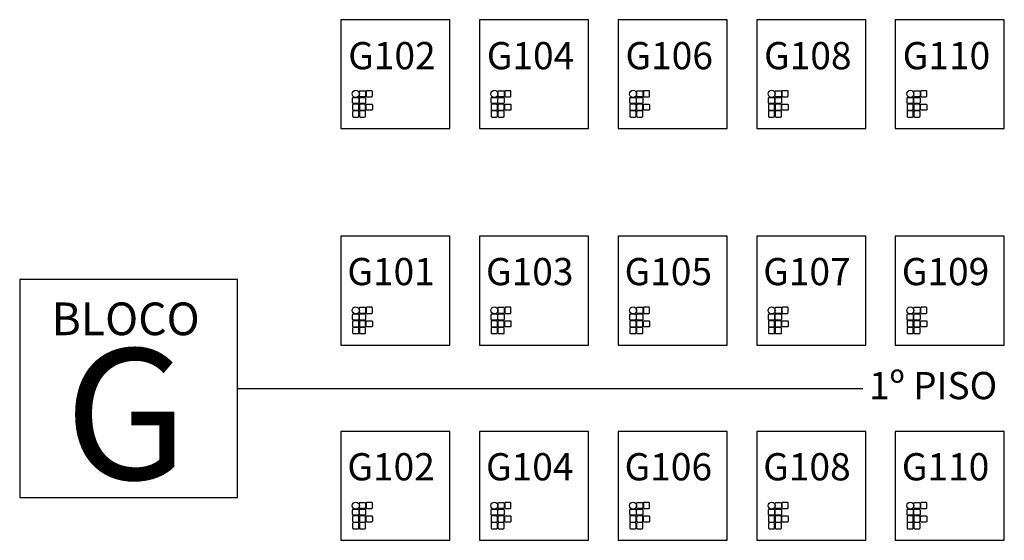
# Model space of a CAD drawing. Extents: x -16 to 820, y -72 to 531.
# Drawn here: x -12 to -11, y 62 to 63 of the extents above; entities that cross this region are included whole.
import ezdxf

# ---------------------------------------------------------------- set-up
doc = ezdxf.new("R2010")
doc.units = 0
doc.header["$MEASUREMENT"] = 0
doc.layers.add('ARQ - Com. visual - Detalhes', color=1, linetype='CONTINUOUS')
doc.styles.add('IF - Comunicação Visual 2', font='txt')

msp = doc.modelspace()

# ---------------------------------------------------------------- linework, layer by layer
at = {"layer": 'ARQ - Com. visual - Detalhes'}
msp.add_line((-11.9215, 62.2021), (-10.7742, 62.2021), dxfattribs=at)
for points in [[(-11.732, 62.6795), (-11.532, 62.6795), (-11.532, 62.8795), (-11.732, 62.8795)], [(-11.4776, 62.6795), (-11.2776, 62.6795), (-11.2776, 62.8795), (-11.4776, 62.8795)], [(-11.2232, 62.6795), (-11.0232, 62.6795), (-11.0232, 62.8795), (-11.2232, 62.8795)], [(-10.9688, 62.6795), (-10.7688, 62.6795), (-10.7688, 62.8795), (-10.9688, 62.8795)], [(-10.7144, 62.6795), (-10.5144, 62.6795), (-10.5144, 62.8795), (-10.7144, 62.8795)], [(-11.732, 62.2818), (-11.532, 62.2818), (-11.532, 62.4818), (-11.732, 62.4818)], [(-11.4776, 62.2818), (-11.2776, 62.2818), (-11.2776, 62.4818), (-11.4776, 62.4818)], [(-11.2232, 62.2818), (-11.0232, 62.2818), (-11.0232, 62.4818), (-11.2232, 62.4818)], [(-10.9688, 62.2818), (-10.7688, 62.2818), (-10.7688, 62.4818), (-10.9688, 62.4818)], [(-10.7144, 62.2818), (-10.5144, 62.2818), (-10.5144, 62.4818), (-10.7144, 62.4818)], [(-12.3215, 62.0021), (-11.9215, 62.0021), (-11.9215, 62.4021), (-12.3215, 62.4021)], [(-11.732, 61.9233), (-11.532, 61.9233), (-11.532, 62.1233), (-11.732, 62.1233)], [(-11.4776, 61.9233), (-11.2776, 61.9233), (-11.2776, 62.1233), (-11.4776, 62.1233)], [(-11.2232, 61.9233), (-11.0232, 61.9233), (-11.0232, 62.1233), (-11.2232, 62.1233)], [(-10.9688, 61.9233), (-10.7688, 61.9233), (-10.7688, 62.1233), (-10.9688, 62.1233)], [(-10.7144, 61.9233), (-10.5144, 61.9233), (-10.5144, 62.1233), (-10.7144, 62.1233)]]:
    msp.add_lwpolyline(points, close=True, dxfattribs=at)
for points in [[(-11.6965, 62.7491), (-11.6884, 62.7491, -0.414214), (-11.6867, 62.7475), (-11.6867, 62.7394, -0.414214), (-11.6884, 62.7378), (-11.6965, 62.7378, -0.414214), (-11.6981, 62.7394), (-11.6981, 62.7475, -0.414214)], [(-11.6759, 62.7491), (-11.684, 62.7491, 0.414214), (-11.6856, 62.7475), (-11.6856, 62.7394, 0.414214), (-11.684, 62.7378), (-11.6759, 62.7378, 0.414214), (-11.6743, 62.7394), (-11.6743, 62.7475, 0.414214)], [(-11.442, 62.7491), (-11.4339, 62.7491, -0.414214), (-11.4323, 62.7475), (-11.4323, 62.7394, -0.414214), (-11.4339, 62.7378), (-11.442, 62.7378, -0.414214), (-11.4437, 62.7394), (-11.4437, 62.7475, -0.414214)], [(-11.4215, 62.7491), (-11.4296, 62.7491, 0.414214), (-11.4312, 62.7475), (-11.4312, 62.7394, 0.414214), (-11.4296, 62.7378), (-11.4215, 62.7378, 0.414214), (-11.4199, 62.7394), (-11.4199, 62.7475, 0.414214)], [(-11.1876, 62.7491), (-11.1795, 62.7491, -0.414214), (-11.1779, 62.7475), (-11.1779, 62.7394, -0.414214), (-11.1795, 62.7378), (-11.1876, 62.7378, -0.414214), (-11.1892, 62.7394), (-11.1892, 62.7475, -0.414214)], [(-11.1671, 62.7491), (-11.1752, 62.7491, 0.414214), (-11.1768, 62.7475), (-11.1768, 62.7394, 0.414214), (-11.1752, 62.7378), (-11.1671, 62.7378, 0.414214), (-11.1654, 62.7394), (-11.1654, 62.7475, 0.414214)], [(-10.9332, 62.7491), (-10.9251, 62.7491, -0.414214), (-10.9235, 62.7475), (-10.9235, 62.7394, -0.414214), (-10.9251, 62.7378), (-10.9332, 62.7378, -0.414214), (-10.9348, 62.7394), (-10.9348, 62.7475, -0.414214)], [(-10.9126, 62.7491), (-10.9207, 62.7491, 0.414214), (-10.9224, 62.7475), (-10.9224, 62.7394, 0.414214), (-10.9207, 62.7378), (-10.9126, 62.7378, 0.414214), (-10.911, 62.7394), (-10.911, 62.7475, 0.414214)], [(-10.6788, 62.7491), (-10.6707, 62.7491, -0.414214), (-10.6691, 62.7475), (-10.6691, 62.7394, -0.414214), (-10.6707, 62.7378), (-10.6788, 62.7378, -0.414214), (-10.6804, 62.7394), (-10.6804, 62.7475, -0.414214)], [(-10.6582, 62.7491), (-10.6663, 62.7491, 0.414214), (-10.6679, 62.7475), (-10.6679, 62.7394, 0.414214), (-10.6663, 62.7378), (-10.6582, 62.7378, 0.414214), (-10.6566, 62.7394), (-10.6566, 62.7475, 0.414214)], [(-11.7089, 62.7368), (-11.7008, 62.7368, -0.414214), (-11.6992, 62.7352), (-11.6992, 62.7271, -0.414214), (-11.7008, 62.7254), (-11.7089, 62.7254, -0.414214), (-11.7105, 62.7271), (-11.7105, 62.7352, -0.414214)], [(-11.6965, 62.7368), (-11.6884, 62.7368, -0.414214), (-11.6867, 62.7352), (-11.6867, 62.7271, -0.414214), (-11.6884, 62.7254), (-11.6965, 62.7254, -0.414214), (-11.6981, 62.7271), (-11.6981, 62.7352, -0.414214)], [(-11.4545, 62.7368), (-11.4464, 62.7368, -0.414214), (-11.4448, 62.7352), (-11.4448, 62.7271, -0.414214), (-11.4464, 62.7254), (-11.4545, 62.7254, -0.414214), (-11.4561, 62.7271), (-11.4561, 62.7352, -0.414214)], [(-11.442, 62.7368), (-11.4339, 62.7368, -0.414214), (-11.4323, 62.7352), (-11.4323, 62.7271, -0.414214), (-11.4339, 62.7254), (-11.442, 62.7254, -0.414214), (-11.4437, 62.7271), (-11.4437, 62.7352, -0.414214)], [(-11.2001, 62.7368), (-11.192, 62.7368, -0.414214), (-11.1903, 62.7352), (-11.1903, 62.7271, -0.414214), (-11.192, 62.7254), (-11.2001, 62.7254, -0.414214), (-11.2017, 62.7271), (-11.2017, 62.7352, -0.414214)], [(-11.1876, 62.7368), (-11.1795, 62.7368, -0.414214), (-11.1779, 62.7352), (-11.1779, 62.7271, -0.414214), (-11.1795, 62.7254), (-11.1876, 62.7254, -0.414214), (-11.1892, 62.7271), (-11.1892, 62.7352, -0.414214)], [(-10.9456, 62.7368), (-10.9375, 62.7368, -0.414214), (-10.9359, 62.7352), (-10.9359, 62.7271, -0.414214), (-10.9375, 62.7254), (-10.9456, 62.7254, -0.414214), (-10.9473, 62.7271), (-10.9473, 62.7352, -0.414214)], [(-10.9332, 62.7368), (-10.9251, 62.7368, -0.414214), (-10.9235, 62.7352), (-10.9235, 62.7271, -0.414214), (-10.9251, 62.7254), (-10.9332, 62.7254, -0.414214), (-10.9348, 62.7271), (-10.9348, 62.7352, -0.414214)], [(-10.6912, 62.7368), (-10.6831, 62.7368, -0.414214), (-10.6815, 62.7352), (-10.6815, 62.7271, -0.414214), (-10.6831, 62.7254), (-10.6912, 62.7254, -0.414214), (-10.6928, 62.7271), (-10.6928, 62.7352, -0.414214)], [(-10.6788, 62.7368), (-10.6707, 62.7368, -0.414214), (-10.6691, 62.7352), (-10.6691, 62.7271, -0.414214), (-10.6707, 62.7254), (-10.6788, 62.7254, -0.414214), (-10.6804, 62.7271), (-10.6804, 62.7352, -0.414214)], [(-11.7089, 62.7131), (-11.7008, 62.7131, 0.414214), (-11.6992, 62.7147), (-11.6992, 62.7228, 0.414214), (-11.7008, 62.7244), (-11.7089, 62.7244, 0.414214), (-11.7105, 62.7228), (-11.7105, 62.7147, 0.414214)], [(-11.7089, 62.7007), (-11.7008, 62.7007, 0.414214), (-11.6992, 62.7024), (-11.6992, 62.7105, 0.414214), (-11.7008, 62.7121), (-11.7089, 62.7121, 0.414214), (-11.7105, 62.7105), (-11.7105, 62.7024, 0.414214)], [(-11.6965, 62.7131), (-11.6884, 62.7131, 0.414214), (-11.6867, 62.7147), (-11.6867, 62.7228, 0.414214), (-11.6884, 62.7244), (-11.6965, 62.7244, 0.414214), (-11.6981, 62.7228), (-11.6981, 62.7147, 0.414214)], [(-11.6965, 62.7007), (-11.6884, 62.7007, 0.414214), (-11.6867, 62.7024), (-11.6867, 62.7105, 0.414214), (-11.6884, 62.7121), (-11.6965, 62.7121, 0.414214), (-11.6981, 62.7105), (-11.6981, 62.7024, 0.414214)], [(-11.6759, 62.7131), (-11.684, 62.7131, -0.414214), (-11.6856, 62.7147), (-11.6856, 62.7228, -0.414214), (-11.684, 62.7244), (-11.6759, 62.7244, -0.414214), (-11.6743, 62.7228), (-11.6743, 62.7147, -0.414214)], [(-11.4545, 62.7131), (-11.4464, 62.7131, 0.414214), (-11.4448, 62.7147), (-11.4448, 62.7228, 0.414214), (-11.4464, 62.7244), (-11.4545, 62.7244, 0.414214), (-11.4561, 62.7228), (-11.4561, 62.7147, 0.414214)], [(-11.4545, 62.7007), (-11.4464, 62.7007, 0.414214), (-11.4448, 62.7024), (-11.4448, 62.7105, 0.414214), (-11.4464, 62.7121), (-11.4545, 62.7121, 0.414214), (-11.4561, 62.7105), (-11.4561, 62.7024, 0.414214)], [(-11.442, 62.7131), (-11.4339, 62.7131, 0.414214), (-11.4323, 62.7147), (-11.4323, 62.7228, 0.414214), (-11.4339, 62.7244), (-11.442, 62.7244, 0.414214), (-11.4437, 62.7228), (-11.4437, 62.7147, 0.414214)], [(-11.442, 62.7007), (-11.4339, 62.7007, 0.414214), (-11.4323, 62.7024), (-11.4323, 62.7105, 0.414214), (-11.4339, 62.7121), (-11.442, 62.7121, 0.414214), (-11.4437, 62.7105), (-11.4437, 62.7024, 0.414214)], [(-11.4215, 62.7131), (-11.4296, 62.7131, -0.414214), (-11.4312, 62.7147), (-11.4312, 62.7228, -0.414214), (-11.4296, 62.7244), (-11.4215, 62.7244, -0.414214), (-11.4199, 62.7228), (-11.4199, 62.7147, -0.414214)], [(-11.2001, 62.7131), (-11.192, 62.7131, 0.414214), (-11.1903, 62.7147), (-11.1903, 62.7228, 0.414214), (-11.192, 62.7244), (-11.2001, 62.7244, 0.414214), (-11.2017, 62.7228), (-11.2017, 62.7147, 0.414214)], [(-11.2001, 62.7007), (-11.192, 62.7007, 0.414214), (-11.1903, 62.7024), (-11.1903, 62.7105, 0.414214), (-11.192, 62.7121), (-11.2001, 62.7121, 0.414214), (-11.2017, 62.7105), (-11.2017, 62.7024, 0.414214)], [(-11.1876, 62.7131), (-11.1795, 62.7131, 0.414214), (-11.1779, 62.7147), (-11.1779, 62.7228, 0.414214), (-11.1795, 62.7244), (-11.1876, 62.7244, 0.414214), (-11.1892, 62.7228), (-11.1892, 62.7147, 0.414214)], [(-11.1876, 62.7007), (-11.1795, 62.7007, 0.414214), (-11.1779, 62.7024), (-11.1779, 62.7105, 0.414214), (-11.1795, 62.7121), (-11.1876, 62.7121, 0.414214), (-11.1892, 62.7105), (-11.1892, 62.7024, 0.414214)], [(-11.1671, 62.7131), (-11.1752, 62.7131, -0.414214), (-11.1768, 62.7147), (-11.1768, 62.7228, -0.414214), (-11.1752, 62.7244), (-11.1671, 62.7244, -0.414214), (-11.1654, 62.7228), (-11.1654, 62.7147, -0.414214)], [(-10.9456, 62.7131), (-10.9375, 62.7131, 0.414214), (-10.9359, 62.7147), (-10.9359, 62.7228, 0.414214), (-10.9375, 62.7244), (-10.9456, 62.7244, 0.414214), (-10.9473, 62.7228), (-10.9473, 62.7147, 0.414214)], [(-10.9456, 62.7007), (-10.9375, 62.7007, 0.414214), (-10.9359, 62.7024), (-10.9359, 62.7105, 0.414214), (-10.9375, 62.7121), (-10.9456, 62.7121, 0.414214), (-10.9473, 62.7105), (-10.9473, 62.7024, 0.414214)], [(-10.9332, 62.7131), (-10.9251, 62.7131, 0.414214), (-10.9235, 62.7147), (-10.9235, 62.7228, 0.414214), (-10.9251, 62.7244), (-10.9332, 62.7244, 0.414214), (-10.9348, 62.7228), (-10.9348, 62.7147, 0.414214)], [(-10.9332, 62.7007), (-10.9251, 62.7007, 0.414214), (-10.9235, 62.7024), (-10.9235, 62.7105, 0.414214), (-10.9251, 62.7121), (-10.9332, 62.7121, 0.414214), (-10.9348, 62.7105), (-10.9348, 62.7024, 0.414214)], [(-10.9126, 62.7131), (-10.9207, 62.7131, -0.414214), (-10.9224, 62.7147), (-10.9224, 62.7228, -0.414214), (-10.9207, 62.7244), (-10.9126, 62.7244, -0.414214), (-10.911, 62.7228), (-10.911, 62.7147, -0.414214)], [(-10.6912, 62.7131), (-10.6831, 62.7131, 0.414214), (-10.6815, 62.7147), (-10.6815, 62.7228, 0.414214), (-10.6831, 62.7244), (-10.6912, 62.7244, 0.414214), (-10.6928, 62.7228), (-10.6928, 62.7147, 0.414214)], [(-10.6912, 62.7007), (-10.6831, 62.7007, 0.414214), (-10.6815, 62.7024), (-10.6815, 62.7105, 0.414214), (-10.6831, 62.7121), (-10.6912, 62.7121, 0.414214), (-10.6928, 62.7105), (-10.6928, 62.7024, 0.414214)], [(-10.6788, 62.7131), (-10.6707, 62.7131, 0.414214), (-10.6691, 62.7147), (-10.6691, 62.7228, 0.414214), (-10.6707, 62.7244), (-10.6788, 62.7244, 0.414214), (-10.6804, 62.7228), (-10.6804, 62.7147, 0.414214)], [(-10.6788, 62.7007), (-10.6707, 62.7007, 0.414214), (-10.6691, 62.7024), (-10.6691, 62.7105, 0.414214), (-10.6707, 62.7121), (-10.6788, 62.7121, 0.414214), (-10.6804, 62.7105), (-10.6804, 62.7024, 0.414214)], [(-10.6582, 62.7131), (-10.6663, 62.7131, -0.414214), (-10.6679, 62.7147), (-10.6679, 62.7228, -0.414214), (-10.6663, 62.7244), (-10.6582, 62.7244, -0.414214), (-10.6566, 62.7228), (-10.6566, 62.7147, -0.414214)], [(-11.6965, 62.3514), (-11.6884, 62.3514, -0.414214), (-11.6867, 62.3497), (-11.6867, 62.3416, -0.414214), (-11.6884, 62.34), (-11.6965, 62.34, -0.414214), (-11.6981, 62.3416), (-11.6981, 62.3497, -0.414214)], [(-11.6759, 62.3514), (-11.684, 62.3514, 0.414214), (-11.6856, 62.3497), (-11.6856, 62.3416, 0.414214), (-11.684, 62.34), (-11.6759, 62.34, 0.414214), (-11.6743, 62.3416), (-11.6743, 62.3497, 0.414214)], [(-11.442, 62.3514), (-11.4339, 62.3514, -0.414214), (-11.4323, 62.3497), (-11.4323, 62.3416, -0.414214), (-11.4339, 62.34), (-11.442, 62.34, -0.414214), (-11.4437, 62.3416), (-11.4437, 62.3497, -0.414214)], [(-11.4215, 62.3514), (-11.4296, 62.3514, 0.414214), (-11.4312, 62.3497), (-11.4312, 62.3416, 0.414214), (-11.4296, 62.34), (-11.4215, 62.34, 0.414214), (-11.4199, 62.3416), (-11.4199, 62.3497, 0.414214)], [(-11.1876, 62.3514), (-11.1795, 62.3514, -0.414214), (-11.1779, 62.3497), (-11.1779, 62.3416, -0.414214), (-11.1795, 62.34), (-11.1876, 62.34, -0.414214), (-11.1892, 62.3416), (-11.1892, 62.3497, -0.414214)], [(-11.1671, 62.3514), (-11.1752, 62.3514, 0.414214), (-11.1768, 62.3497), (-11.1768, 62.3416, 0.414214), (-11.1752, 62.34), (-11.1671, 62.34, 0.414214), (-11.1654, 62.3416), (-11.1654, 62.3497, 0.414214)], [(-10.9332, 62.3514), (-10.9251, 62.3514, -0.414214), (-10.9235, 62.3497), (-10.9235, 62.3416, -0.414214), (-10.9251, 62.34), (-10.9332, 62.34, -0.414214), (-10.9348, 62.3416), (-10.9348, 62.3497, -0.414214)], [(-10.9126, 62.3514), (-10.9207, 62.3514, 0.414214), (-10.9224, 62.3497), (-10.9224, 62.3416, 0.414214), (-10.9207, 62.34), (-10.9126, 62.34, 0.414214), (-10.911, 62.3416), (-10.911, 62.3497, 0.414214)], [(-10.6788, 62.3514), (-10.6707, 62.3514, -0.414214), (-10.6691, 62.3497), (-10.6691, 62.3416, -0.414214), (-10.6707, 62.34), (-10.6788, 62.34, -0.414214), (-10.6804, 62.3416), (-10.6804, 62.3497, -0.414214)], [(-10.6582, 62.3514), (-10.6663, 62.3514, 0.414214), (-10.6679, 62.3497), (-10.6679, 62.3416, 0.414214), (-10.6663, 62.34), (-10.6582, 62.34, 0.414214), (-10.6566, 62.3416), (-10.6566, 62.3497, 0.414214)], [(-11.7089, 62.339), (-11.7008, 62.339, -0.414214), (-11.6992, 62.3374), (-11.6992, 62.3293, -0.414214), (-11.7008, 62.3277), (-11.7089, 62.3277, -0.414214), (-11.7105, 62.3293), (-11.7105, 62.3374, -0.414214)], [(-11.6965, 62.339), (-11.6884, 62.339, -0.414214), (-11.6867, 62.3374), (-11.6867, 62.3293, -0.414214), (-11.6884, 62.3277), (-11.6965, 62.3277, -0.414214), (-11.6981, 62.3293), (-11.6981, 62.3374, -0.414214)], [(-11.4545, 62.339), (-11.4464, 62.339, -0.414214), (-11.4448, 62.3374), (-11.4448, 62.3293, -0.414214), (-11.4464, 62.3277), (-11.4545, 62.3277, -0.414214), (-11.4561, 62.3293), (-11.4561, 62.3374, -0.414214)], [(-11.442, 62.339), (-11.4339, 62.339, -0.414214), (-11.4323, 62.3374), (-11.4323, 62.3293, -0.414214), (-11.4339, 62.3277), (-11.442, 62.3277, -0.414214), (-11.4437, 62.3293), (-11.4437, 62.3374, -0.414214)], [(-11.2001, 62.339), (-11.192, 62.339, -0.414214), (-11.1903, 62.3374), (-11.1903, 62.3293, -0.414214), (-11.192, 62.3277), (-11.2001, 62.3277, -0.414214), (-11.2017, 62.3293), (-11.2017, 62.3374, -0.414214)], [(-11.1876, 62.339), (-11.1795, 62.339, -0.414214), (-11.1779, 62.3374), (-11.1779, 62.3293, -0.414214), (-11.1795, 62.3277), (-11.1876, 62.3277, -0.414214), (-11.1892, 62.3293), (-11.1892, 62.3374, -0.414214)], [(-10.9456, 62.339), (-10.9375, 62.339, -0.414214), (-10.9359, 62.3374), (-10.9359, 62.3293, -0.414214), (-10.9375, 62.3277), (-10.9456, 62.3277, -0.414214), (-10.9473, 62.3293), (-10.9473, 62.3374, -0.414214)], [(-10.9332, 62.339), (-10.9251, 62.339, -0.414214), (-10.9235, 62.3374), (-10.9235, 62.3293, -0.414214), (-10.9251, 62.3277), (-10.9332, 62.3277, -0.414214), (-10.9348, 62.3293), (-10.9348, 62.3374, -0.414214)], [(-10.6912, 62.339), (-10.6831, 62.339, -0.414214), (-10.6815, 62.3374), (-10.6815, 62.3293, -0.414214), (-10.6831, 62.3277), (-10.6912, 62.3277, -0.414214), (-10.6928, 62.3293), (-10.6928, 62.3374, -0.414214)], [(-10.6788, 62.339), (-10.6707, 62.339, -0.414214), (-10.6691, 62.3374), (-10.6691, 62.3293, -0.414214), (-10.6707, 62.3277), (-10.6788, 62.3277, -0.414214), (-10.6804, 62.3293), (-10.6804, 62.3374, -0.414214)], [(-11.7089, 62.3153), (-11.7008, 62.3153, 0.414214), (-11.6992, 62.3169), (-11.6992, 62.325, 0.414214), (-11.7008, 62.3267), (-11.7089, 62.3267, 0.414214), (-11.7105, 62.325), (-11.7105, 62.3169, 0.414214)], [(-11.7089, 62.303), (-11.7008, 62.303, 0.414214), (-11.6992, 62.3046), (-11.6992, 62.3127, 0.414214), (-11.7008, 62.3143), (-11.7089, 62.3143, 0.414214), (-11.7105, 62.3127), (-11.7105, 62.3046, 0.414214)], [(-11.6965, 62.3153), (-11.6884, 62.3153, 0.414214), (-11.6867, 62.3169), (-11.6867, 62.325, 0.414214), (-11.6884, 62.3267), (-11.6965, 62.3267, 0.414214), (-11.6981, 62.325), (-11.6981, 62.3169, 0.414214)], [(-11.6965, 62.303), (-11.6884, 62.303, 0.414214), (-11.6867, 62.3046), (-11.6867, 62.3127, 0.414214), (-11.6884, 62.3143), (-11.6965, 62.3143, 0.414214), (-11.6981, 62.3127), (-11.6981, 62.3046, 0.414214)], [(-11.6759, 62.3153), (-11.684, 62.3153, -0.414214), (-11.6856, 62.3169), (-11.6856, 62.325, -0.414214), (-11.684, 62.3267), (-11.6759, 62.3267, -0.414214), (-11.6743, 62.325), (-11.6743, 62.3169, -0.414214)], [(-11.4545, 62.3153), (-11.4464, 62.3153, 0.414214), (-11.4448, 62.3169), (-11.4448, 62.325, 0.414214), (-11.4464, 62.3267), (-11.4545, 62.3267, 0.414214), (-11.4561, 62.325), (-11.4561, 62.3169, 0.414214)], [(-11.4545, 62.303), (-11.4464, 62.303, 0.414214), (-11.4448, 62.3046), (-11.4448, 62.3127, 0.414214), (-11.4464, 62.3143), (-11.4545, 62.3143, 0.414214), (-11.4561, 62.3127), (-11.4561, 62.3046, 0.414214)], [(-11.442, 62.3153), (-11.4339, 62.3153, 0.414214), (-11.4323, 62.3169), (-11.4323, 62.325, 0.414214), (-11.4339, 62.3267), (-11.442, 62.3267, 0.414214), (-11.4437, 62.325), (-11.4437, 62.3169, 0.414214)], [(-11.442, 62.303), (-11.4339, 62.303, 0.414214), (-11.4323, 62.3046), (-11.4323, 62.3127, 0.414214), (-11.4339, 62.3143), (-11.442, 62.3143, 0.414214), (-11.4437, 62.3127), (-11.4437, 62.3046, 0.414214)], [(-11.4215, 62.3153), (-11.4296, 62.3153, -0.414214), (-11.4312, 62.3169), (-11.4312, 62.325, -0.414214), (-11.4296, 62.3267), (-11.4215, 62.3267, -0.414214), (-11.4199, 62.325), (-11.4199, 62.3169, -0.414214)], [(-11.2001, 62.3153), (-11.192, 62.3153, 0.414214), (-11.1903, 62.3169), (-11.1903, 62.325, 0.414214), (-11.192, 62.3267), (-11.2001, 62.3267, 0.414214), (-11.2017, 62.325), (-11.2017, 62.3169, 0.414214)], [(-11.2001, 62.303), (-11.192, 62.303, 0.414214), (-11.1903, 62.3046), (-11.1903, 62.3127, 0.414214), (-11.192, 62.3143), (-11.2001, 62.3143, 0.414214), (-11.2017, 62.3127), (-11.2017, 62.3046, 0.414214)], [(-11.1876, 62.3153), (-11.1795, 62.3153, 0.414214), (-11.1779, 62.3169), (-11.1779, 62.325, 0.414214), (-11.1795, 62.3267), (-11.1876, 62.3267, 0.414214), (-11.1892, 62.325), (-11.1892, 62.3169, 0.414214)], [(-11.1876, 62.303), (-11.1795, 62.303, 0.414214), (-11.1779, 62.3046), (-11.1779, 62.3127, 0.414214), (-11.1795, 62.3143), (-11.1876, 62.3143, 0.414214), (-11.1892, 62.3127), (-11.1892, 62.3046, 0.414214)], [(-11.1671, 62.3153), (-11.1752, 62.3153, -0.414214), (-11.1768, 62.3169), (-11.1768, 62.325, -0.414214), (-11.1752, 62.3267), (-11.1671, 62.3267, -0.414214), (-11.1654, 62.325), (-11.1654, 62.3169, -0.414214)], [(-10.9456, 62.3153), (-10.9375, 62.3153, 0.414214), (-10.9359, 62.3169), (-10.9359, 62.325, 0.414214), (-10.9375, 62.3267), (-10.9456, 62.3267, 0.414214), (-10.9473, 62.325), (-10.9473, 62.3169, 0.414214)], [(-10.9456, 62.303), (-10.9375, 62.303, 0.414214), (-10.9359, 62.3046), (-10.9359, 62.3127, 0.414214), (-10.9375, 62.3143), (-10.9456, 62.3143, 0.414214), (-10.9473, 62.3127), (-10.9473, 62.3046, 0.414214)], [(-10.9332, 62.3153), (-10.9251, 62.3153, 0.414214), (-10.9235, 62.3169), (-10.9235, 62.325, 0.414214), (-10.9251, 62.3267), (-10.9332, 62.3267, 0.414214), (-10.9348, 62.325), (-10.9348, 62.3169, 0.414214)], [(-10.9332, 62.303), (-10.9251, 62.303, 0.414214), (-10.9235, 62.3046), (-10.9235, 62.3127, 0.414214), (-10.9251, 62.3143), (-10.9332, 62.3143, 0.414214), (-10.9348, 62.3127), (-10.9348, 62.3046, 0.414214)], [(-10.9126, 62.3153), (-10.9207, 62.3153, -0.414214), (-10.9224, 62.3169), (-10.9224, 62.325, -0.414214), (-10.9207, 62.3267), (-10.9126, 62.3267, -0.414214), (-10.911, 62.325), (-10.911, 62.3169, -0.414214)], [(-10.6912, 62.3153), (-10.6831, 62.3153, 0.414214), (-10.6815, 62.3169), (-10.6815, 62.325, 0.414214), (-10.6831, 62.3267), (-10.6912, 62.3267, 0.414214), (-10.6928, 62.325), (-10.6928, 62.3169, 0.414214)], [(-10.6912, 62.303), (-10.6831, 62.303, 0.414214), (-10.6815, 62.3046), (-10.6815, 62.3127, 0.414214), (-10.6831, 62.3143), (-10.6912, 62.3143, 0.414214), (-10.6928, 62.3127), (-10.6928, 62.3046, 0.414214)], [(-10.6788, 62.3153), (-10.6707, 62.3153, 0.414214), (-10.6691, 62.3169), (-10.6691, 62.325, 0.414214), (-10.6707, 62.3267), (-10.6788, 62.3267, 0.414214), (-10.6804, 62.325), (-10.6804, 62.3169, 0.414214)], [(-10.6788, 62.303), (-10.6707, 62.303, 0.414214), (-10.6691, 62.3046), (-10.6691, 62.3127, 0.414214), (-10.6707, 62.3143), (-10.6788, 62.3143, 0.414214), (-10.6804, 62.3127), (-10.6804, 62.3046, 0.414214)], [(-10.6582, 62.3153), (-10.6663, 62.3153, -0.414214), (-10.6679, 62.3169), (-10.6679, 62.325, -0.414214), (-10.6663, 62.3267), (-10.6582, 62.3267, -0.414214), (-10.6566, 62.325), (-10.6566, 62.3169, -0.414214)], [(-11.6965, 61.9929), (-11.6884, 61.9929, -0.414214), (-11.6867, 61.9913), (-11.6867, 61.9832, -0.414214), (-11.6884, 61.9816), (-11.6965, 61.9816, -0.414214), (-11.6981, 61.9832), (-11.6981, 61.9913, -0.414214)], [(-11.6759, 61.9929), (-11.684, 61.9929, 0.414214), (-11.6856, 61.9913), (-11.6856, 61.9832, 0.414214), (-11.684, 61.9816), (-11.6759, 61.9816, 0.414214), (-11.6743, 61.9832), (-11.6743, 61.9913, 0.414214)], [(-11.442, 61.9929), (-11.4339, 61.9929, -0.414214), (-11.4323, 61.9913), (-11.4323, 61.9832, -0.414214), (-11.4339, 61.9816), (-11.442, 61.9816, -0.414214), (-11.4437, 61.9832), (-11.4437, 61.9913, -0.414214)], [(-11.4215, 61.9929), (-11.4296, 61.9929, 0.414214), (-11.4312, 61.9913), (-11.4312, 61.9832, 0.414214), (-11.4296, 61.9816), (-11.4215, 61.9816, 0.414214), (-11.4199, 61.9832), (-11.4199, 61.9913, 0.414214)], [(-11.1876, 61.9929), (-11.1795, 61.9929, -0.414214), (-11.1779, 61.9913), (-11.1779, 61.9832, -0.414214), (-11.1795, 61.9816), (-11.1876, 61.9816, -0.414214), (-11.1892, 61.9832), (-11.1892, 61.9913, -0.414214)], [(-11.1671, 61.9929), (-11.1752, 61.9929, 0.414214), (-11.1768, 61.9913), (-11.1768, 61.9832, 0.414214), (-11.1752, 61.9816), (-11.1671, 61.9816, 0.414214), (-11.1654, 61.9832), (-11.1654, 61.9913, 0.414214)], [(-10.9332, 61.9929), (-10.9251, 61.9929, -0.414214), (-10.9235, 61.9913), (-10.9235, 61.9832, -0.414214), (-10.9251, 61.9816), (-10.9332, 61.9816, -0.414214), (-10.9348, 61.9832), (-10.9348, 61.9913, -0.414214)], [(-10.9126, 61.9929), (-10.9207, 61.9929, 0.414214), (-10.9224, 61.9913), (-10.9224, 61.9832, 0.414214), (-10.9207, 61.9816), (-10.9126, 61.9816, 0.414214), (-10.911, 61.9832), (-10.911, 61.9913, 0.414214)], [(-10.6788, 61.9929), (-10.6707, 61.9929, -0.414214), (-10.6691, 61.9913), (-10.6691, 61.9832, -0.414214), (-10.6707, 61.9816), (-10.6788, 61.9816, -0.414214), (-10.6804, 61.9832), (-10.6804, 61.9913, -0.414214)], [(-10.6582, 61.9929), (-10.6663, 61.9929, 0.414214), (-10.6679, 61.9913), (-10.6679, 61.9832, 0.414214), (-10.6663, 61.9816), (-10.6582, 61.9816, 0.414214), (-10.6566, 61.9832), (-10.6566, 61.9913, 0.414214)], [(-11.7089, 61.9805), (-11.7008, 61.9805, -0.414214), (-11.6992, 61.9789), (-11.6992, 61.9708, -0.414214), (-11.7008, 61.9692), (-11.7089, 61.9692, -0.414214), (-11.7105, 61.9708), (-11.7105, 61.9789, -0.414214)], [(-11.7089, 61.9569), (-11.7008, 61.9569, 0.414214), (-11.6992, 61.9585), (-11.6992, 61.9666, 0.414214), (-11.7008, 61.9682), (-11.7089, 61.9682, 0.414214), (-11.7105, 61.9666), (-11.7105, 61.9585, 0.414214)], [(-11.6965, 61.9805), (-11.6884, 61.9805, -0.414214), (-11.6867, 61.9789), (-11.6867, 61.9708, -0.414214), (-11.6884, 61.9692), (-11.6965, 61.9692, -0.414214), (-11.6981, 61.9708), (-11.6981, 61.9789, -0.414214)], [(-11.6965, 61.9569), (-11.6884, 61.9569, 0.414214), (-11.6867, 61.9585), (-11.6867, 61.9666, 0.414214), (-11.6884, 61.9682), (-11.6965, 61.9682, 0.414214), (-11.6981, 61.9666), (-11.6981, 61.9585, 0.414214)], [(-11.6759, 61.9569), (-11.684, 61.9569, -0.414214), (-11.6856, 61.9585), (-11.6856, 61.9666, -0.414214), (-11.684, 61.9682), (-11.6759, 61.9682, -0.414214), (-11.6743, 61.9666), (-11.6743, 61.9585, -0.414214)], [(-11.4545, 61.9805), (-11.4464, 61.9805, -0.414214), (-11.4448, 61.9789), (-11.4448, 61.9708, -0.414214), (-11.4464, 61.9692), (-11.4545, 61.9692, -0.414214), (-11.4561, 61.9708), (-11.4561, 61.9789, -0.414214)], [(-11.4545, 61.9569), (-11.4464, 61.9569, 0.414214), (-11.4448, 61.9585), (-11.4448, 61.9666, 0.414214), (-11.4464, 61.9682), (-11.4545, 61.9682, 0.414214), (-11.4561, 61.9666), (-11.4561, 61.9585, 0.414214)], [(-11.442, 61.9805), (-11.4339, 61.9805, -0.414214), (-11.4323, 61.9789), (-11.4323, 61.9708, -0.414214), (-11.4339, 61.9692), (-11.442, 61.9692, -0.414214), (-11.4437, 61.9708), (-11.4437, 61.9789, -0.414214)], [(-11.442, 61.9569), (-11.4339, 61.9569, 0.414214), (-11.4323, 61.9585), (-11.4323, 61.9666, 0.414214), (-11.4339, 61.9682), (-11.442, 61.9682, 0.414214), (-11.4437, 61.9666), (-11.4437, 61.9585, 0.414214)], [(-11.4215, 61.9569), (-11.4296, 61.9569, -0.414214), (-11.4312, 61.9585), (-11.4312, 61.9666, -0.414214), (-11.4296, 61.9682), (-11.4215, 61.9682, -0.414214), (-11.4199, 61.9666), (-11.4199, 61.9585, -0.414214)], [(-11.2001, 61.9805), (-11.192, 61.9805, -0.414214), (-11.1903, 61.9789), (-11.1903, 61.9708, -0.414214), (-11.192, 61.9692), (-11.2001, 61.9692, -0.414214), (-11.2017, 61.9708), (-11.2017, 61.9789, -0.414214)], [(-11.2001, 61.9569), (-11.192, 61.9569, 0.414214), (-11.1903, 61.9585), (-11.1903, 61.9666, 0.414214), (-11.192, 61.9682), (-11.2001, 61.9682, 0.414214), (-11.2017, 61.9666), (-11.2017, 61.9585, 0.414214)], [(-11.1876, 61.9805), (-11.1795, 61.9805, -0.414214), (-11.1779, 61.9789), (-11.1779, 61.9708, -0.414214), (-11.1795, 61.9692), (-11.1876, 61.9692, -0.414214), (-11.1892, 61.9708), (-11.1892, 61.9789, -0.414214)], [(-11.1876, 61.9569), (-11.1795, 61.9569, 0.414214), (-11.1779, 61.9585), (-11.1779, 61.9666, 0.414214), (-11.1795, 61.9682), (-11.1876, 61.9682, 0.414214), (-11.1892, 61.9666), (-11.1892, 61.9585, 0.414214)], [(-11.1671, 61.9569), (-11.1752, 61.9569, -0.414214), (-11.1768, 61.9585), (-11.1768, 61.9666, -0.414214), (-11.1752, 61.9682), (-11.1671, 61.9682, -0.414214), (-11.1654, 61.9666), (-11.1654, 61.9585, -0.414214)], [(-10.9456, 61.9805), (-10.9375, 61.9805, -0.414214), (-10.9359, 61.9789), (-10.9359, 61.9708, -0.414214), (-10.9375, 61.9692), (-10.9456, 61.9692, -0.414214), (-10.9473, 61.9708), (-10.9473, 61.9789, -0.414214)], [(-10.9456, 61.9569), (-10.9375, 61.9569, 0.414214), (-10.9359, 61.9585), (-10.9359, 61.9666, 0.414214), (-10.9375, 61.9682), (-10.9456, 61.9682, 0.414214), (-10.9473, 61.9666), (-10.9473, 61.9585, 0.414214)], [(-10.9332, 61.9805), (-10.9251, 61.9805, -0.414214), (-10.9235, 61.9789), (-10.9235, 61.9708, -0.414214), (-10.9251, 61.9692), (-10.9332, 61.9692, -0.414214), (-10.9348, 61.9708), (-10.9348, 61.9789, -0.414214)], [(-10.9332, 61.9569), (-10.9251, 61.9569, 0.414214), (-10.9235, 61.9585), (-10.9235, 61.9666, 0.414214), (-10.9251, 61.9682), (-10.9332, 61.9682, 0.414214), (-10.9348, 61.9666), (-10.9348, 61.9585, 0.414214)], [(-10.9126, 61.9569), (-10.9207, 61.9569, -0.414214), (-10.9224, 61.9585), (-10.9224, 61.9666, -0.414214), (-10.9207, 61.9682), (-10.9126, 61.9682, -0.414214), (-10.911, 61.9666), (-10.911, 61.9585, -0.414214)], [(-10.6912, 61.9805), (-10.6831, 61.9805, -0.414214), (-10.6815, 61.9789), (-10.6815, 61.9708, -0.414214), (-10.6831, 61.9692), (-10.6912, 61.9692, -0.414214), (-10.6928, 61.9708), (-10.6928, 61.9789, -0.414214)], [(-10.6912, 61.9569), (-10.6831, 61.9569, 0.414214), (-10.6815, 61.9585), (-10.6815, 61.9666, 0.414214), (-10.6831, 61.9682), (-10.6912, 61.9682, 0.414214), (-10.6928, 61.9666), (-10.6928, 61.9585, 0.414214)], [(-10.6788, 61.9805), (-10.6707, 61.9805, -0.414214), (-10.6691, 61.9789), (-10.6691, 61.9708, -0.414214), (-10.6707, 61.9692), (-10.6788, 61.9692, -0.414214), (-10.6804, 61.9708), (-10.6804, 61.9789, -0.414214)], [(-10.6788, 61.9569), (-10.6707, 61.9569, 0.414214), (-10.6691, 61.9585), (-10.6691, 61.9666, 0.414214), (-10.6707, 61.9682), (-10.6788, 61.9682, 0.414214), (-10.6804, 61.9666), (-10.6804, 61.9585, 0.414214)], [(-10.6582, 61.9569), (-10.6663, 61.9569, -0.414214), (-10.6679, 61.9585), (-10.6679, 61.9666, -0.414214), (-10.6663, 61.9682), (-10.6582, 61.9682, -0.414214), (-10.6566, 61.9666), (-10.6566, 61.9585, -0.414214)], [(-11.7089, 61.9445), (-11.7008, 61.9445, 0.414214), (-11.6992, 61.9461), (-11.6992, 61.9542, 0.414214), (-11.7008, 61.9558), (-11.7089, 61.9558, 0.414214), (-11.7105, 61.9542), (-11.7105, 61.9461, 0.414214)], [(-11.6965, 61.9445), (-11.6884, 61.9445, 0.414214), (-11.6867, 61.9461), (-11.6867, 61.9542, 0.414214), (-11.6884, 61.9558), (-11.6965, 61.9558, 0.414214), (-11.6981, 61.9542), (-11.6981, 61.9461, 0.414214)], [(-11.4545, 61.9445), (-11.4464, 61.9445, 0.414214), (-11.4448, 61.9461), (-11.4448, 61.9542, 0.414214), (-11.4464, 61.9558), (-11.4545, 61.9558, 0.414214), (-11.4561, 61.9542), (-11.4561, 61.9461, 0.414214)], [(-11.442, 61.9445), (-11.4339, 61.9445, 0.414214), (-11.4323, 61.9461), (-11.4323, 61.9542, 0.414214), (-11.4339, 61.9558), (-11.442, 61.9558, 0.414214), (-11.4437, 61.9542), (-11.4437, 61.9461, 0.414214)], [(-11.2001, 61.9445), (-11.192, 61.9445, 0.414214), (-11.1903, 61.9461), (-11.1903, 61.9542, 0.414214), (-11.192, 61.9558), (-11.2001, 61.9558, 0.414214), (-11.2017, 61.9542), (-11.2017, 61.9461, 0.414214)], [(-11.1876, 61.9445), (-11.1795, 61.9445, 0.414214), (-11.1779, 61.9461), (-11.1779, 61.9542, 0.414214), (-11.1795, 61.9558), (-11.1876, 61.9558, 0.414214), (-11.1892, 61.9542), (-11.1892, 61.9461, 0.414214)], [(-10.9456, 61.9445), (-10.9375, 61.9445, 0.414214), (-10.9359, 61.9461), (-10.9359, 61.9542, 0.414214), (-10.9375, 61.9558), (-10.9456, 61.9558, 0.414214), (-10.9473, 61.9542), (-10.9473, 61.9461, 0.414214)], [(-10.9332, 61.9445), (-10.9251, 61.9445, 0.414214), (-10.9235, 61.9461), (-10.9235, 61.9542, 0.414214), (-10.9251, 61.9558), (-10.9332, 61.9558, 0.414214), (-10.9348, 61.9542), (-10.9348, 61.9461, 0.414214)], [(-10.6912, 61.9445), (-10.6831, 61.9445, 0.414214), (-10.6815, 61.9461), (-10.6815, 61.9542, 0.414214), (-10.6831, 61.9558), (-10.6912, 61.9558, 0.414214), (-10.6928, 61.9542), (-10.6928, 61.9461, 0.414214)], [(-10.6788, 61.9445), (-10.6707, 61.9445, 0.414214), (-10.6691, 61.9461), (-10.6691, 61.9542, 0.414214), (-10.6707, 61.9558), (-10.6788, 61.9558, 0.414214), (-10.6804, 61.9542), (-10.6804, 61.9461, 0.414214)]]:
    msp.add_lwpolyline(points, format="xyb", close=True, dxfattribs=at)
for centre in [(-11.7046, 62.7433), (-11.4502, 62.7433), (-11.1957, 62.7433), (-10.9413, 62.7433), (-10.6869, 62.7433), (-11.7046, 62.3455), (-11.4502, 62.3455), (-11.1957, 62.3455), (-10.9413, 62.3455), (-10.6869, 62.3455), (-11.7046, 61.987), (-11.4502, 61.987), (-11.1957, 61.987), (-10.9413, 61.987), (-10.6869, 61.987)]:
    msp.add_circle(centre, 0.0065, dxfattribs=at)

# ---------------------------------------------------------------- texts
at = {"layer": 'ARQ - Com. visual - Detalhes', "attachment_point": 1, "style": 'IF - Comunicação Visual 2'}
for s, width, insert, char_height in [('G102', 0.009221, (-11.7186, 62.8385), 0.05), ('G104', 0.009221, (-11.4642, 62.8385), 0.05), ('G106', 0.009221, (-11.2097, 62.8385), 0.05), ('G108', 0.009221, (-10.9553, 62.8385), 0.05), ('G110', 0.009221, (-10.7009, 62.8385), 0.05), ('G101', 0.016316, (-11.7202, 62.4419), 0.05), ('G103', 0.016421, (-11.4657, 62.4419), 0.05), ('G105', 0.016435, (-11.2113, 62.4419), 0.05), ('G107', 0.016421, (-10.9569, 62.4419), 0.05), ('G109', 0.016428, (-10.7025, 62.4419), 0.05), ('BLOCO', 0.029787, (-12.263, 62.3601), 0.06), ('G', 0.024, (-12.2389, 62.2751), 0.24), ('1º PISO', 0.247829, (-10.7627, 62.2325), 0.05), ('G102', 0.015369, (-11.7202, 62.0834), 0.05), ('G104', 0.016384, (-11.4657, 62.0834), 0.05), ('G106', 0.016364, (-11.2113, 62.0834), 0.05), ('G108', 0.01637, (-10.9569, 62.0834), 0.05), ('G110', 0.016408, (-10.7025, 62.0834), 0.05)]:
    msp.add_mtext_dynamic_manual_height_columns(s, width=width, gutter_width=0.5, heights=[0], dxfattribs=dict(at, insert=insert, char_height=char_height))

doc.saveas('drawing.dxf')
